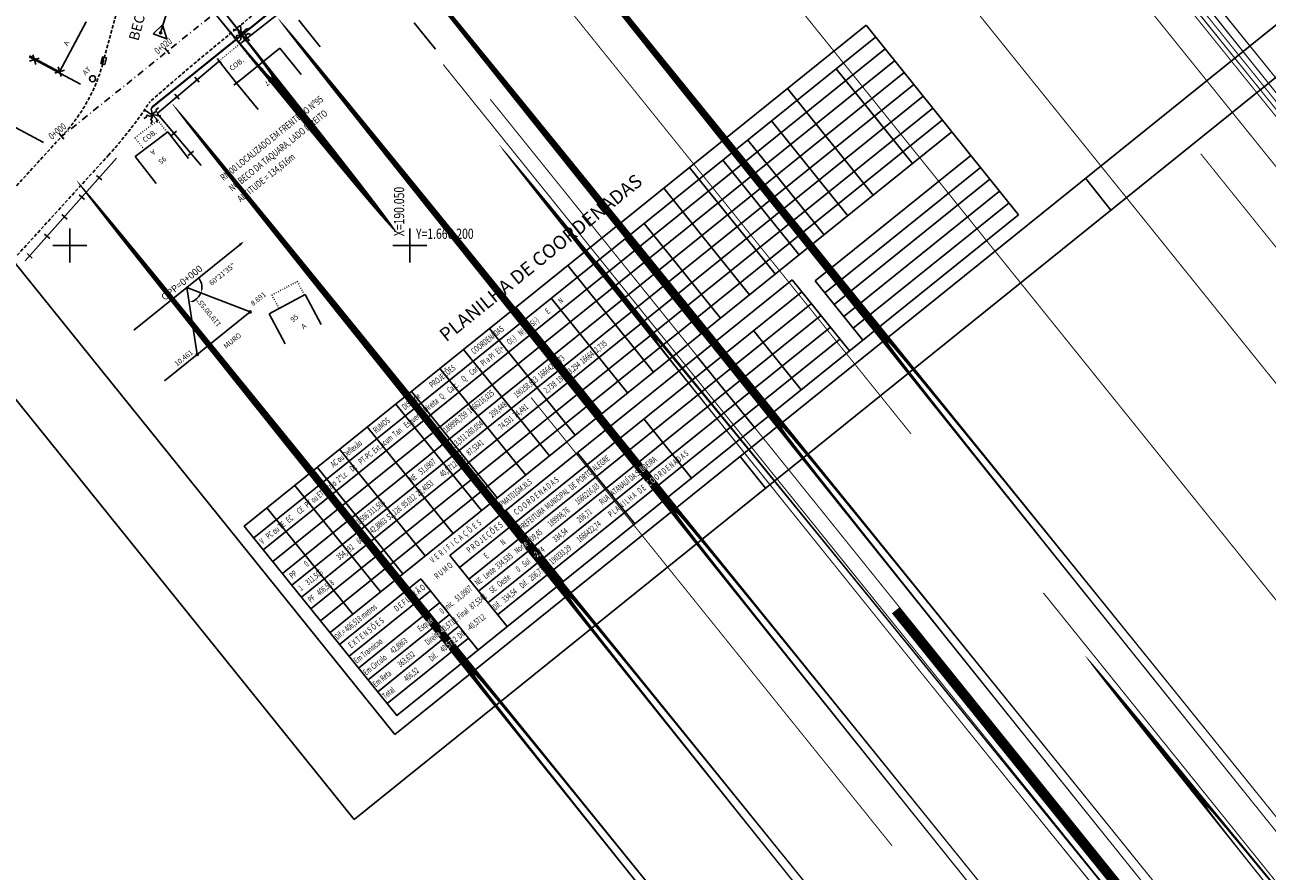
# Model space of a CAD drawing. Extents: x 189051 to 198766, y 1655991 to 1667435.
# Drawn here: x 189993 to 190176, y 1666108 to 1666232 of the extents above; entities that cross this region are included whole.
import ezdxf
from ezdxf.enums import TextEntityAlignment as Align

# ---------------------------------------------------------------- set-up
doc = ezdxf.new("R2010")
doc.units = 0
doc.header["$LTSCALE"] = 2
doc.header["$MEASUREMENT"] = 0
for name, pattern in [('DASHDOT', [1, 0.5, -0.25, 0, -0.25]), ('DIVIDE', [1.25, 0.5, -0.25, 0, -0.25, 0, -0.25]), ('DOT2', [0.125, 0, -0.125]), ('HIDDEN', [0.375, 0.25, -0.125]), ('LIN0', [0])]:
    doc.linetypes.add(name, pattern=pattern)
doc.layers.get('0').update_dxf_attribs({"linetype": 'CONTINUOUS'})
for name, color, linetype in [('ALIN-PRED', 4, 'DIVIDE'), ('AMARR', 7, 'CONTINUOUS'), ('ARV', 3, 'CONTINUOUS'), ('BL', 7, 'CONTINUOUS'), ('CEA', 64, 'CONTINUOUS'), ('COB', 6, 'DOT2'), ('COORD', 11, 'CONTINUOUS'), ('CROQUI', 5, 'CONTINUOUS'), ('EA', 6, 'CONTINUOUS'), ('EIXO', 6, 'DASHDOT'), ('FORMATO', 1, 'CONTINUOUS'), ('MF', 1, 'HIDDEN'), ('MU', 5, 'CONTINUOUS'), ('PERFIL', 7, 'LIN0'), ('PM', 7, 'CONTINUOUS'), ('QUAD', 1, 'LIN0'), ('RN', 7, 'CONTINUOUS'), ('STALBL', 7, 'CONTINUOUS'), ('TEXTO', 1, 'CONTINUOUS'), ('TXT', 5, 'CONTINUOUS')]:
    doc.layers.add(name, color=color, linetype=linetype)
doc.styles.add('2MM', font='simplex.shx', dxfattribs={"height": 0.2})
doc.styles.add('MONOTXT', font='monotxt', dxfattribs={"width": 0.75, "height": 3})
doc.styles.add('R', font='ROMANS.SHX', dxfattribs={"height": 0.75})
doc.styles.add('R6', font='romans.shx', dxfattribs={"height": 0.75})
doc.styles.add('ROMANS', font='simplex.shx', dxfattribs={"height": 1.5})
doc.styles.add('ROMANSD', font='romand.shx', dxfattribs={"height": 1.5})

# ---------------------------------------------------------------- blocks, each defined once
blk = doc.blocks.new('PM')
at = {"layer": 'PM'}
blk.add_circle((0, 0), 0.0009000000000000001, dxfattribs=at)
blk = doc.blocks.new('CEA')
at = {"layer": 'CEA'}
for p, q in [((-0.001060660171780192, 0.001060660171779748), (0.001060660171780192, -0.001060660171779748)), ((0.001060660171780192, 0.001060660171779748), (-0.001060660171780192, -0.001060660171779748))]:
    blk.add_line(p, q, dxfattribs=at)
blk = doc.blocks.new('BL')
at = {"layer": 'BL'}
for p, q in [((-0.000500000000000167, 0.000300000000000189), (-0.000500000000000167, -0.000300000000000189)), ((-0.000500000000000167, 0.000300000000000189), (0.000500000000000167, 0.000300000000000189)), ((0.000500000000000167, 0.000300000000000189), (0.000500000000000167, -0.000300000000000189)), ((-0.000500000000000167, -0.000300000000000189), (0.000500000000000167, -0.000300000000000189))]:
    blk.add_line(p, q, dxfattribs=at)
blk.add_solid([(-0.000500000000000167, -0.000300000000000189), (0.000500000000000167, -0.000300000000000189), (-0.000500000000000167, 0), (0.000500000000000167, 0)], dxfattribs=at)
blk = doc.blocks.new('MU')
at = {"layer": 'MU', "color": 7}
blk.add_line((0, 0.0009999999999998899), (0, -0.0009999999999998899), dxfattribs=at)
blk = doc.blocks.new('ARV')
at = {"layer": 'ARV'}
for points in [[(-5.820766091346741e-11, 0), (-0.0009479718282818794, -0.0004276754334568977), (-0.001666866359300911, -0.0006249593570828438), (-0.002316011639777571, -0.001034306362271309)], [(-5.820766091346741e-11, 0), (-0.0007735511753708124, 0.000373616348952055), (-0.001518095377832651, 0.0007456829771399498), (-0.00203927478287369, 0.001675860956311226)], [(0, 0), (8.825579425320029e-05, -0.0007569305598735809), (-0.0008407737477682531, -0.001264909282326698), (-0.0004979438963346183, -0.00205252505838871), (-0.0006733274203725159, -0.002700065262615681)], [(-5.820766091346741e-11, 0), (-0.0002085545565932989, 0.0007518362253904343), (-4.607671871781349e-05, 0.001517012249678373), (-0.0005612839595414698, 0.001827200874686241), (-0.0004663061699829996, 0.002641079016029835)], [(0, 0), (0.0007355326670221984, 0.0007352200336754322), (0.001338241738267243, 0.001173936296254396), (0.001800729136448354, 0.001786357257515192)], [(0, 0), (0.0008521644049324095, 0.0001085656695067883), (0.001679167442489415, 0.0002026157453656197), (0.002623226144351065, -0.0002929768525063992)], [(0, 0), (0.0005845716223120689, -0.0005167480558156967), (0.0008653109543956816, -0.001246870961040258), (0.001466333284042776, -0.001226200722157955), (0.001830209395848215, -0.001960376277565956)]]:
    blk.add_lwpolyline(points, dxfattribs=at)
blk = doc.blocks.new('LBL_TIC')
blk.add_line((0, -0.04164999999999996), (0, 0.04164999999999996))
blk = doc.blocks.new('STA')
for p, q in [((-0.004050853980857028, 0.0996852396893928), (-0.0790508539809025, -0.05031476031058446)), ((0.07094914601907476, -0.05031476031058446), (-0.004050853980857028, 0.0996852396893928)), ((-0.0790508539809025, -0.05031476031058446), (0.07094914601907476, -0.05031476031058446))]:
    blk.add_line(p, q)
blk.add_circle((0, 0), 0.01254212416538736)

msp = doc.modelspace()

# ---------------------------------------------------------------- linework, layer by layer
at = {"layer": 'ALIN-PRED', "ltscale": 2, "const_width": 0.3}
msp.add_lwpolyline([(190012.0799387086, 1666220.333793183), (190244.4997569613, 1666407.525164085, -0.1806180198947884), (190281.0191646208, 1666419.653259263), (190333.1094867968, 1666417.73845035)], format="xyb", dxfattribs=at)
at = {"layer": 'AMARR'}
for p, q in [((190009.4103889581, 1666187.535725736), (190024.9866360696, 1666200.08086527)), ((190017.1985125139, 1666193.808295503), (190026.5247790568, 1666190.199867539)), ((190017.1985125139, 1666193.808295503), (190018.7366555011, 1666183.927297772)), ((190026.5247790568, 1666190.199867539), (190013.9203547784, 1666180.04823986))]:
    msp.add_line(p, q, dxfattribs=at)
msp.add_lwpolyline([(190024.9866360696, 1666200.08086527, 0.4, 0, 0), (190025.5707453363, 1666200.551308002, 0, 0, 0)], format="xyseb", dxfattribs=at)
for centre in [(190026.5247790572, 1666190.199867539), (190018.7366555013, 1666183.927297772)]:
    msp.add_circle(centre, 0.15, dxfattribs=at)
for radius, start, end in [(2.214511556430289, 351.8457055474764, 38.8480359482442), (2.205747732754335, 291.8638408912865, 338.8480359482581)]:
    msp.add_arc((190017.1985125142, 1666193.808295502), radius, start, end, dxfattribs=at)
for points in [[(190019.4712637735, 1666193.473133752), (190019.3100055839, 1666193.515247575), (190019.2642932105, 1666193.010416094)], [(190018.0420056096, 1666191.680845705), (190017.9978698376, 1666191.841562261), (190017.5377880551, 1666191.628796668)]]:
    msp.add_solid(points, dxfattribs=at)
at = {"layer": 'CEA'}
msp.add_line((190001.5338355276, 1666223.710495424), (189993.9714397366, 1666227.722145349), dxfattribs=at)
at = {"layer": 'COB'}
for p, q in [((190021.9051249814, 1666227.120711783), (190024.9612640169, 1666229.595125779)), ((190024.9612640169, 1666229.595125779), (190027.5788342158, 1666226.362175076)), ((190009.5670343043, 1666215.827695899), (190013.0186669332, 1666218.490849186)), ((190012.9248811861, 1666218.41848754), (190014.2841705934, 1666216.656753548)), ((190009.5670343043, 1666215.827695899), (190010.9263237115, 1666214.065961908)), ((190029.7070045015, 1666192.687332184), (190033.5542271482, 1666194.737949443)), ((190033.4496926601, 1666194.682231268), (190034.4963400054, 1666192.718585759)), ((190029.7070045015, 1666192.687332184), (190030.7536518468, 1666190.723686676))]:
    msp.add_line(p, q, dxfattribs=at)
at = {"layer": 'COORD', "linetype": 'CONTINUOUS'}
for p, q in [((190000, 1666202.5), (190000, 1666197.5)), ((190050, 1666202.5), (190050, 1666197.5)), ((190002.5, 1666200), (189997.5, 1666200)), ((190052.5, 1666200), (190047.5, 1666200))]:
    msp.add_line(p, q, dxfattribs=at)
at = {"layer": 'EA'}
for p, q in [((190033.6918870611, 1666233.138495919), (190036.7954682318, 1666229.218319403)), ((190002.3771637827, 1666232.898224779), (189998.4758362495, 1666225.543798679)), ((190050.6593577983, 1666232.762093169), (190053.7698761207, 1666228.847418755)), ((189998.4758362495, 1666225.543798679), (189994.0588372793, 1666227.88689921)), ((190024.5226951798, 1666223.887761081), (190030.8861815971, 1666229.039980815)), ((190030.8861815971, 1666229.039980815), (190034.0324774387, 1666225.154003141)), ((190024.5226951798, 1666223.887761081), (190027.6689910211, 1666220.001783408)), ((190009.6123619734, 1666213.052157167), (190014.3779563404, 1666216.729115194)), ((190014.3779563404, 1666216.729115194), (190017.4323081262, 1666212.770461993)), ((190009.6123619734, 1666213.052157167), (190012.666713759, 1666209.093503966)), ((190029.2890975623, 1666189.943061126), (190034.6008744935, 1666192.774303934)), ((190034.6008744935, 1666192.774303934), (190036.9527130139, 1666188.361951322)), ((190029.2890975623, 1666189.943061126), (190031.6409360823, 1666185.530708514))]:
    msp.add_line(p, q, dxfattribs=at)
at = {"layer": 'EIXO'}
msp.add_line((190241.3633436745, 1666411.419122454), (189998.7588204399, 1666216.024970465), dxfattribs=at)
at = {"layer": 'FORMATO', "linetype": 'CONTINUOUS'}
for p, q in [((190149.4155260429, 1666209.86638475, -2355.977509587618), (190153.1790679029, 1666205.193510616, -2355.977509587618)), ((190102.3615617017, 1666164.264992887, -2355.977509587618), (190098.5980198416, 1666168.937867021, -2355.977509587618))]:
    msp.add_line(p, q, dxfattribs=at)
at = {"layer": 'FORMATO', "elevation": -2355.977509587618}
msp.add_lwpolyline([(190041.8089010557, 1666115.49576295), (189855.5135789797, 1666346.803032556), (190255.0443173902, 1666668.585861596), (190441.3396394661, 1666437.27859199)], close=True, dxfattribs=at)
at = {"layer": 'FORMATO', "color": 8, "elevation": -2355.977509587618}
msp.add_lwpolyline([(190047.7805136402, 1666128.009349292), (189869.0122752845, 1666349.970870631), (190254.1349851169, 1666660.149445603), (190432.9032234726, 1666438.187924264)], close=True, dxfattribs=at)
at = {"layer": 'MF'}
for p, q in [((190011.6178943879, 1666251.94423543), (190004.8581686689, 1666226.8429966)), ((190030.1932541579, 1666236.604913873), (190020.9017110904, 1666228.930564384)), ((189987.0907994734, 1666203.231796261), (189999.1894527184, 1666216.497128834)), ((189992.23269254, 1666198.542130104), (190005.6515289935, 1666213.254951831))]:
    msp.add_line(p, q, dxfattribs=at)
for centre, radius, start, end in [((190248.1940229391, 1665953.741597897), 356.918425276067, 129.5550016621718, 131.4830276869186), ((189980.7181851414, 1666233.343857718), 25, 317.6336049229564, 344.9278940185268), ((189958.7456866087, 1666256.035448963), 63.48487209365514, 317.6336049262922, 326.6426802319689)]:
    msp.add_arc(centre, radius, start, end, dxfattribs=at)
at = {"layer": 'MU'}
for p, q in [((190032.1458845942, 1666235.229928916), (190024.9612640171, 1666229.595125778)), ((190012.8284470432, 1666219.40443319), (190021.9585703503, 1666227.128809782)), ((190021.9585703503, 1666227.128809782), (190024.5226951798, 1666223.887761081)), ((189996.0981238278, 1666215.141981123), (189988.5357280367, 1666219.153631049)), ((190012.8284470432, 1666219.40443319), (190019.2873274062, 1666211.77011171)), ((190006.8439069205, 1666212.844641023), (189993.4253250127, 1666197.708419373))]:
    msp.add_line(p, q, dxfattribs=at)
at = {"layer": 'QUAD', "color": 3}
for p, q in [((190117.130598325, 1666232.381874819, -2355.977509587618), (190139.5777970233, 1666204.511071869, -2355.977509587618)), ((190028.4423255369, 1666155.208440538, -2355.977509587618), (190119.9364981621, 1666228.898024451, -2355.977509587618)), ((190038.2629749674, 1666143.014964248, -2355.977509587618), (190129.7571475928, 1666216.70454816, -2355.977509587618)), ((190109.6527345965, 1666194.768687443, -2355.977509587618), (190132.5630474302, 1666213.220697791, -2355.977509587618)), ((190055.8973984521, 1666154.345899324, -2355.977509587618), (190106.2814683714, 1666194.925326861, -2355.977509587618)), ((190114.6991678833, 1666184.473775754, -2355.977509587618), (190106.281468371, 1666194.925326861, -2355.977509587618)), ((190116.6674841897, 1666186.059061521, -2355.977509587618), (190109.6527345965, 1666194.768687443, -2355.977509587618)), ((190064.3150979643, 1666143.894348217, -2355.977509587618), (190055.897398452, 1666154.345899324, -2355.977509587618)), ((190039.665924886, 1666141.273039063, -2355.977509587618), (190051.6260830136, 1666150.905773594, -2355.977509587618)), ((190060.0437825258, 1666140.454222487, -2355.977509587618), (190051.6260830137, 1666150.905773593, -2355.977509587618))]:
    msp.add_line(p, q, dxfattribs=at)
at = {"layer": 'QUAD'}
for p, q in [((190027.0393756182, 1666156.950365722, -2355.977509587618), (190118.5335482436, 1666230.639949635, -2355.977509587618)), ((190029.8452754555, 1666153.466515354, -2355.977509587618), (190121.3394480809, 1666227.156099266, -2355.977509587618)), ((190112.748097076, 1666225.980336054, -2355.977509587618), (190123.9716964253, 1666212.044934579, -2355.977509587618)), ((190031.2482253741, 1666151.724590169, -2355.977509587618), (190122.7423979995, 1666225.414174082, -2355.977509587618)), ((190032.6511752928, 1666149.982664985, -2355.977509587618), (190124.1453479183, 1666223.672248897, -2355.977509587618)), ((190105.5596959912, 1666223.062647656, -2355.977509587618), (190118.1862452574, 1666207.385320999, -2355.977509587618)), ((190034.0541252114, 1666148.240739801, -2355.977509587618), (190125.5482978368, 1666221.930323713, -2355.977509587618)), ((190035.4570751301, 1666146.498814616, -2355.977509587618), (190126.9512477555, 1666220.188398529, -2355.977509587618)), ((190036.8600250487, 1666144.756889432, -2355.977509587618), (190128.354197674, 1666218.446473344, -2355.977509587618)), ((190038.2629749674, 1666143.014964248, -2355.977509587618), (190129.7571475929, 1666216.70454816, -2355.977509587618)), ((190103.2152533852, 1666218.302565274, -2355.977509587618), (190114.4388527342, 1666204.3671638, -2355.977509587618)), ((190099.730835065, 1666215.496208008, -2355.977509587618), (190110.954434414, 1666201.560806533, -2355.977509587618)), ((190091.1618186327, 1666211.466569337, -2355.977509587618), (190103.7883679002, 1666195.789242678, -2355.977509587618)), ((190096.0491868715, 1666212.531001419, -2355.977509587618), (190107.2727862205, 1666198.595599944, -2355.977509587618)), ((190111.0556845151, 1666193.026762259, -2355.977509587618), (190133.965997349, 1666211.478772606, -2355.977509587618)), ((190112.4586344335, 1666191.284837075, -2355.977509587618), (190135.3689472674, 1666209.736847422, -2355.977509587618)), ((190087.3697643578, 1666208.412441477, -2355.977509587618), (190099.9963136253, 1666192.735114818, -2355.977509587618)), ((190113.8615843521, 1666189.54291189, -2355.977509587618), (190136.7718971858, 1666207.994922238, -2355.977509587618)), ((190115.2645342708, 1666187.800986706, -2355.977509587618), (190138.1748471046, 1666206.252997054, -2355.977509587618)), ((190084.4993639983, 1666203.228751698, -2355.977509587618), (190095.7229633474, 1666189.293350223, -2355.977509587618)), ((190081.6723827443, 1666200.951895519, -2355.977509587618), (190092.8959820934, 1666187.016494044, -2355.977509587618)), ((190073.2348487392, 1666197.02815305, -2355.977509587618), (190085.861398007, 1666181.350826391, -2355.977509587618)), ((190077.464779912, 1666197.563084045, -2355.977509587618), (190088.6883792612, 1666183.62768257, -2355.977509587618)), ((190057.3003483708, 1666152.60397414, -2355.977509587618), (190107.6844182901, 1666193.183401676, -2355.977509587618)), ((190058.7032982894, 1666150.862048955, -2355.977509587618), (190109.0873682087, 1666191.441476492, -2355.977509587618)), ((190070.8246618048, 1666192.215120055, -2355.977509587618), (190082.048261154, 1666178.27971858, -2355.977509587618)), ((190060.1062482084, 1666149.12012377, -2355.977509587618), (190110.4903181271, 1666189.699551308, -2355.977509587618)), ((190065.6085750328, 1666190.88593743, -2355.977509587618), (190078.2351243008, 1666175.208610771, -2355.977509587618)), ((190061.5091981267, 1666147.378198586, -2355.977509587618), (190111.8932680457, 1666187.957626123, -2355.977509587618)), ((190061.7296907337, 1666187.7618765, -2355.977509587618), (190074.3562400016, 1666172.08454984, -2355.977509587618)), ((190107.5786468775, 1666178.73889434, -2355.977509587618), (190100.5638972841, 1666187.448520262, -2355.977509587618)), ((190062.9121480455, 1666145.636273402, -2355.977509587618), (190113.2962179644, 1666186.215700939, -2355.977509587618)), ((190057.9165538805, 1666184.69076869, -2355.977509587618), (190070.5431031484, 1666169.01344203, -2355.977509587618)), ((190100.7205703311, 1666173.215386201, -2355.977509587618), (190092.3028708187, 1666183.666937308, -2355.977509587618)), ((190054.4321355603, 1666181.884411423, -2355.977509587618), (190067.0586848283, 1666166.207084764, -2355.977509587618)), ((190050.2515151179, 1666178.517331619, -2355.977509587618), (190062.8780643858, 1666162.840004959, -2355.977509587618)), ((190047.9330680593, 1666176.650049865, -2355.977509587618), (190060.5596173272, 1666160.972723206, -2355.977509587618)), ((190043.7524476168, 1666173.282970061, -2355.977509587618), (190056.3789968848, 1666157.605643401, -2355.977509587618)), ((190091.4506572173, 1666165.749380218, -2355.977509587618), (190084.4359076239, 1666174.45900614, -2355.977509587618)), ((190039.6617360892, 1666169.98830307, -2355.977509587618), (190052.2882853572, 1666154.310976411, -2355.977509587618)), ((190083.1077366613, 1666159.029975837, -2355.977509587618), (190074.690037149, 1666169.481526943, -2355.977509587618)), ((190036.3689342551, 1666167.336274093, -2355.977509587618), (190048.995483523, 1666151.658947433, -2355.977509587618)), ((190033.0761324209, 1666164.684245115, -2355.977509587618), (190045.7026816888, 1666149.006918456, -2355.977509587618)), ((190028.9854208933, 1666161.389578125, -2355.977509587618), (190041.6119701612, 1666145.712251466, -2355.977509587618)), ((190072.5737456197, 1666150.545879041, -2355.977509587618), (190064.1560461074, 1666160.997430148, -2355.977509587618)), ((190041.0688748047, 1666139.531113879, -2355.977509587618), (190053.0290329322, 1666149.163848409, -2355.977509587618)), ((190042.4718247233, 1666137.789188694, -2355.977509587618), (190054.4319828509, 1666147.421923225, -2355.977509587618)), ((190043.874774642, 1666136.04726351, -2355.977509587618), (190055.8349327698, 1666145.67999804, -2355.977509587618)), ((190045.2777245606, 1666134.305338326, -2355.977509587618), (190057.2378826882, 1666143.938072856, -2355.977509587618)), ((190046.6806744793, 1666132.563413142, -2355.977509587618), (190058.640832607, 1666142.196147671, -2355.977509587618))]:
    msp.add_line(p, q, dxfattribs=at)
at = {"layer": 'QUAD', "color": 3, "elevation": -2355.977509587618}
msp.add_lwpolyline([(190139.5777970231, 1666204.511071869), (190048.0836243979, 1666130.821487957), (190025.6364256995, 1666158.692290907), (190117.1305983248, 1666232.381874819)], dxfattribs=at)
at = {"layer": 'TXT'}
msp.add_line((190013.3447582619, 1666231.28176643), (190014.6575464355, 1666235.532615192), dxfattribs=at)

# ---------------------------------------------------------------- block references
at = {"layer": 'ARV', "xscale": 500, "yscale": 500, "zscale": 500}
for p, rotation in [((190025.2466469486, 1666231.143563146), 254.9278940175964), ((190012.1334288389, 1666219.222284281), 307.6524620914797)]:
    msp.add_blockref('ARV', p, dxfattribs=dict(at, rotation=rotation))
at = {"layer": 'BL', "xscale": 1000, "yscale": 1000, "zscale": 1000, "rotation": 254.9278940175069}
msp.add_blockref('BL', (190004.9468996391, 1666227.172485899), dxfattribs=at)
at = {"layer": 'CEA', "xscale": 500, "yscale": 500, "zscale": 500, "rotation": 152.0552381350648}
for p in [(189994.7384524968, 1666227.315265471), (189998.4758362497, 1666225.543798679)]:
    msp.add_blockref('CEA', p, dxfattribs=at)
at = {"layer": 'MU', "xscale": 500, "yscale": 500, "zscale": 500}
for p, rotation in [((190026.0930868837, 1666230.48279952), 218.1066219899172), ((190021.9585703503, 1666227.128809782), 40.23229007188957), ((190018.7010020283, 1666224.372802699), 40.23229007188957), ((190024.5226951799, 1666223.887761081), 308.3489477029302), ((190015.7647245358, 1666221.888617945), 40.23229007188957), ((190015.3126317983, 1666216.468155698), 310.2322900709258), ((190017.796816553, 1666213.531878205), 310.2322900709258), ((190004.2924701719, 1666209.966608722), 228.4423303915987), ((190001.7410334225, 1666207.088576421), 228.4423303915987), ((189999.1895966736, 1666204.210544121), 228.4423303915987), ((189996.6381599244, 1666201.33251182), 228.4423303915987), ((189994.0867231752, 1666198.454479519), 228.4423303915987)]:
    msp.add_blockref('MU', p, dxfattribs=dict(at, rotation=rotation))
at = {"layer": 'PM', "xscale": 500, "yscale": 500, "zscale": 500, "rotation": 252.9708340725176}
msp.add_blockref('PM', (190003.3169651206, 1666224.510691715), dxfattribs=at)
at = {"layer": 'STALBL', "xscale": 12.00480192076831, "yscale": 12.00480192076831, "zscale": 12.00480192076831, "rotation": 218.8480359476403}
for p in [(190014.3350675516, 1666228.570109997), (189998.7588204399, 1666216.024970464)]:
    msp.add_blockref('LBL_TIC', p, dxfattribs=at)
at = {"layer": 'TXT', "xscale": 12.7, "yscale": 12.7, "zscale": 12.7, "rotation": 223.6372649371667}
msp.add_blockref('STA', (190013.344758262, 1666231.28176643), dxfattribs=at)

# ---------------------------------------------------------------- texts
at = {"layer": 'AMARR'}
msp.add_text('MURO', height=0.75, rotation=38.8480359482442, dxfattribs=at).set_placement((190022.9723676699, 1666184.743628272))
msp.add_attdef('OPP=0+000', text='ESTACA', height=1, rotation=38.8480359482442, dxfattribs=at).set_placement((190016.7680621726, 1666194.103613134), align=Align.CENTER)
for tag, text, p in [('60%%D21\'35"', 'ANG1', (190020.621795597, 1666194.341186918)), ('8.691', 'DT-2B', (190026.7034408284, 1666191.327281906))]:
    msp.add_attdef(tag, text=text, height=0.75, rotation=38.8480359482442, dxfattribs=at).set_placement(p, align=Align.MIDDLE_LEFT)
for tag, text, rotation, p in [('119%%D00\'55"', 'ANG2', 128.8480359482442, (190018.7918723687, 1666192.137078343)), ('10.461', 'DT-1B', 38.8480359482442, (190017.9478689813, 1666184.39908419))]:
    msp.add_attdef(tag, text=text, height=0.75, rotation=rotation, dxfattribs=at).set_placement(p, align=Align.MIDDLE_RIGHT)
at = {"layer": 'COORD', "linetype": 'CONTINUOUS', "style": 'ROMANS', "width": 0.75}
for s, rotation, p in [('X=190.050', 89.9999999994486, (190049.1769749947, 1666201.347447425)), ('Y=1.666.200', 359.9999999994487, (190050.9143900907, 1666200.959534354))]:
    msp.add_text(s, height=1.5, rotation=rotation, dxfattribs=at).set_placement(p)
at = {"layer": 'CROQUI', "style": 'ROMANSD'}
msp.add_text('PLANILHA DE COORDENADAS', height=2, rotation=38.84803610553539, dxfattribs=at).set_placement((190069.8891627472, 1666197.392490946), align=Align.CENTER)
at = {"layer": 'PERFIL', "color": 15, "style": 'ROMANS'}
for s, height, rotation, width, p, p2 in [('PTV06-0+370.000', 1.5, 128.8480359488163, 0.6264406779660849, (190221.2284273047, 1666523.528581179, -2355.977509587618), (190212.9486352124, 1666533.808904273)), ('PIV06-0+345', 1.5, 128.848035949145, 0.8016537395301851, (190207.1979173128, 1666501.600130308, -2355.977509587618), (190199.4756870472, 1666511.188175665)), ('105.700', 1.5, 128.8480359471592, 0.6740740999942324, (190208.590719558, 1666503.341230169, -2355.977509587618), (190204.9665679979, 1666507.841035063)), ('PTV05-0+287.500', 1.5, 128.8480359479856, 0.6264406779729569, (190145.7747480196, 1666486.195157234, -2355.977509587618), (190137.4949559273, 1666496.475480328)), ('PCV06-0+320', 1.5, 128.848035948119, 0.6331383947371793, (190184.0934031842, 1666490.430993594, -2355.977509587618), (190177.6256868721, 1666498.461414241)), ('+400', 1.5, 128.8480359486341, 0.6688888500261463, (190280.1794688668, 1666498.668422654, -2355.977509587618), (190277.7819534508, 1666501.645216373)), ('PIV05-0+262.500', 1.5, 128.848035949145, 0.6047563298210169, (190135.7878851616, 1666458.738933625, -2355.977509587618), (190128.065654896, 1666468.326978982)), ('110.614', 1.5, 128.848035947384, 0.7158309026510044, (190135.5179702836, 1666462.544489821, -2355.977509587618), (190131.8938187234, 1666467.044294716)), ('PTV04-0+209.500', 1.5, 128.8480359483243, 0.6264406779617526, (190072.21535105, 1666453.176739678, -2355.977509587618), (190063.9355589577, 1666463.457062772)), ('+380', 1.5, 128.8480359464448, 0.6688888500578792, (190264.6032217553, 1666486.12328312, -2355.977509587618), (190262.2057063393, 1666489.10007684)), ('+360', 1.5, 128.8480359442556, 0.6688888500896122, (190249.0269746438, 1666473.578143586, -2355.977509587618), (190246.6294592277, 1666476.554937306)), ('+340', 1.5, 128.8480359471244, 0.6688888500642686, (190233.4507275322, 1666461.033004053, -2355.977509587618), (190231.0532121161, 1666464.009797772)), ('PTV03-0+161.000', 1.5, 128.8480359476904, 0.6439024390287655, (190033.7442139575, 1666427.174059085, -2355.977509587618), (190025.4644218653, 1666437.454382179)), ('PCV05-0+237.500', 1.5, 128.8480359480421, 0.630574187917514, (190128.6908672859, 1666427.117011115, -2355.977509587618), (190120.2716848939, 1666437.570403448)), ('PIV04-0+189.500', 1.5, 128.8480359477856, 0.6133649608685667, (190068.6841245904, 1666425.676308684, -2355.977509587618), (190060.9618943247, 1666435.264354042)), ('PCV04-0+169.500', 1.5, 128.848035947279, 0.639153428591069, (190046.2245142719, 1666421.677663669, -2355.977509587618), (190037.8053318797, 1666432.131056003)), ('124.054', 1.5, 128.8480359486075, 0.668503239642721, (190071.3185346799, 1666426.615333352, -2355.977509587618), (190067.6943831197, 1666431.115138246)), ('+320', 1.5, 128.8480359464448, 0.6688888500578795, (190217.8744804208, 1666448.487864519, -2355.977509587618), (190215.4769650047, 1666451.464658239)), ('+300', 1.5, 128.8480359489739, 0.668888850029341, (190202.2982333092, 1666435.942724985, -2355.977509587618), (190199.9007178931, 1666438.919518705)), ('PIV03-0+146', 1.5, 128.8480359476802, 0.8207407333514836, (190035.6835860225, 1666397.30074096, -2355.977509587618), (190027.9613557569, 1666406.888786318)), ('+280', 1.5, 128.8480359471244, 0.6688888500642687, (190186.7219861977, 1666423.397585452, -2355.977509587618), (190184.3244707816, 1666426.374379171)), ('130.722', 1.5, 128.8480359488323, 0.6740740999752066, (190036.6585772888, 1666399.560601656, -2355.977509587618), (190033.0344257286, 1666404.06040655)), ('PCV03-0+131.000', 1.5, 128.848035948472, 0.6479693379185153, (190032.4027886324, 1666380.745096237, -2355.977509587618), (190023.9836062404, 1666391.19848857)), ('+260', 1.5, 128.8480359467846, 0.668888850061074, (190171.1457390861, 1666410.852445918, -2355.977509587618), (190168.7482236701, 1666413.829239637)), ('+240', 1.5, 128.8480359486341, 0.6688888500261463, (190155.5694919747, 1666398.307306384, -2355.977509587618), (190153.1719765586, 1666401.284100103)), ('+220', 1.5, 128.8480359489739, 0.668888850029341, (190139.9932448632, 1666385.762166851, -2355.977509587618), (190137.5957294471, 1666388.73896057)), ('PTV02-0+74.000', 1.5, 128.8480359476802, 0.6267474691047691, (189978.7216681842, 1666353.240083817, -2355.977509587618), (189970.9994379186, 1666362.828129175)), ('PIV01-0+33.814', 1.5, 128.8480359489261, 0.6801033682088984, (189937.84547662, 1666339.926374649, -2355.977509587618), (189929.9838557409, 1666349.687489636)), ('+200', 1.5, 128.8480359493137, 0.6688888500325355, (190124.4169977516, 1666373.217027317, -2355.977509587618), (190122.0194823355, 1666376.193821036)), ('+180', 1.5, 128.8480359464448, 0.704093526376715, (190108.8407506401, 1666360.671887783, -2355.977509587618), (190106.443235224, 1666363.648681503)), ('6.780 % em 30.000', 1.5, 38.8480359482622, 0.6202838255430728, (190250.8189594262, 1666500.315901404, -2355.977509587618), (190261.8954016435, 1666509.236889377)), ('PIV02-0+054', 1.5, 128.8480359476802, 0.7979423796472753, (189980.1061770411, 1666319.636196754, -2355.977509587618), (189972.3839467755, 1666329.224242112)), ('131.844', 1.5, 128.8480359486075, 0.6913580512544379, (189980.1580102142, 1666323.042265393, -2355.977509587618), (189976.533858654, 1666327.542070287)), ('+160', 1.5, 128.8480359467846, 0.7040935263800779, (190093.2645035287, 1666348.126748249, -2355.977509587618), (190090.8669881126, 1666351.103541969)), ('+140', 1.5, 128.8480359486341, 0.7040935263433118, (190077.6882564171, 1666335.581608715, -2355.977509587618), (190075.290741001, 1666338.558402435)), ('Rv: 392.577', 1, 38.84803594766017, 0.8660256769005024, (190217.2564333384, 1666483.107661526, -2355.977509587618), (190223.5193829573, 1666488.151853255)), ('KM: 0+345', 1, 38.84803594732664, 0.8652234636701391, (190215.4460895637, 1666485.886828063, -2355.977509587618), (190221.1898306861, 1666490.512848265)), ('Y: 50.000', 1, 38.84803594818661, 0.8473101265966549, (190216.870469753, 1666484.915416164, -2355.977509587618), (190221.8353985199, 1666488.91417939)), ('K: 3.926', 1, 38.84803594836688, 0.8686593695811621, (190219.2000220243, 1666482.554421154, -2355.977509587618), (190223.6457422946, 1666486.135012854)), ('PIV06', 1, 38.84803594952145, 0.9283536585273471, (190215.871388719, 1666488.34797528, -2355.977509587618), (190218.6945835078, 1666490.621781821)), ('KM: 0+262.500', 1, 38.84803594807057, 0.8679719156592102, (190120.4126405149, 1666470.031908058, -2355.977509587618), (190128.4279179339, 1666476.487427985)), ('+120', 1.5, 128.8480359467846, 0.7040935263800778, (190062.1120093055, 1666323.036469182, -2355.977509587618), (190059.7144938894, 1666326.013262901)), ('Rv: 401.458', 1, 38.84803594779024, 0.8841623402885966, (190123.3587524379, 1666468.167491383, -2355.977509587618), (190129.6217020568, 1666473.211683113)), ('Y: 50.000', 1, 38.84803594737725, 0.8473101265621807, (190122.9727888526, 1666469.975246022, -2355.977509587618), (190127.9377176193, 1666473.974009248)), ('K: 4.015', 1, 38.84803594982046, 0.88796291115718, (190125.3023411239, 1666467.614251012, -2355.977509587618), (190129.7480613941, 1666471.194842711)), ('+100', 1.5, 128.8480359467846, 0.7040935263800778, (190046.5357621941, 1666310.491329648, -2355.977509587618), (190044.138246778, 1666313.468123368)), ('-5.956 % em 32.500', 1.5, 38.84803594791523, 0.6204290835759063, (190187.247464387, 1666448.893741047, -2355.977509587618), (190199.2238678948, 1666458.539559583)), ('PIV05', 1, 38.84803594665537, 0.9171686746527171, (190121.9737078185, 1666473.407805138, -2355.977509587618), (190124.7969026074, 1666475.681611678)), ('+080', 1.5, 128.8480359442556, 0.6688888500896124, (190030.9595150825, 1666297.946190114, -2355.977509587618), (190028.5619996665, 1666300.922983834)), ('+060', 1.5, 128.8480359471244, 0.6688888500642688, (190015.383267971, 1666285.40105058, -2355.977509587618), (190012.9857525549, 1666288.3778443)), ('+040', 1.5, 128.8480359489739, 0.668888850029341, (189999.8070208594, 1666272.855911047, -2355.977509587618), (189997.4095054434, 1666275.832704766)), ('KM: 0+189.500', 1, 38.84803594857192, 0.8821428857330212, (190069.5261375488, 1666416.83367512, -2355.977509587618), (190077.541414968, 1666423.289195047)), ('Rv: -1297.765', 1, 38.8480359487848, 0.8823839366931454, (190071.7258878909, 1666414.368137385, -2355.977509587618), (190079.481560672, 1666420.614571235)), ('PIV04', 1, 38.8480359509448, 0.9062500000558258, (190071.0872048523, 1666420.2095722, -2355.977509587618), (190073.9103996413, 1666422.48337874)), ('Y: 40.000', 1, 38.84803594884291, 0.8473101265846043, (190072.0862858863, 1666416.777013083, -2355.977509587618), (190077.0512146531, 1666420.77577631)), ('K: 12.978', 1, 38.84803594764539, 0.8862903677405932, (190074.0913327502, 1666414.154660791, -2355.977509587618), (190079.1860638359, 1666418.257967056)), ('+020', 1.5, 128.8480359486341, 0.6688888500261463, (189984.230773748, 1666260.310771513, -2355.977509587618), (189981.8332583319, 1666263.287565232)), ('-18.411 % em 28.000', 1.5, 38.84803594743833, 0.6415023408343465, (190124.7141169189, 1666398.603113902, -2355.977509587618), (190137.3827977731, 1666408.806493951)), ('+000', 1.5, 128.8480359467846, 0.668888850061074, (189970.1704972596, 1666248.98659765, -2355.977509587618), (189967.7729818436, 1666251.963391369)), ('Rv: -212.628', 1, 38.84803594777865, 0.8830645161151951, (190037.751704972, 1666387.865729775, -2355.977509587618), (190044.8583677166, 1666393.589449687)), ('KM: 0+146', 1, 38.84803594859356, 0.8900862068994125, (190036.3632177601, 1666390.984660403, -2355.977509587618), (190042.1069588825, 1666395.610680606)), ('Y: 30.000', 1, 38.84803594884291, 0.8473101265846044, (190037.7875979495, 1666390.013248504, -2355.977509587618), (190042.7525267163, 1666394.012011731)), ('K: 2.126', 1, 38.8480359465591, 0.8945894999351236, (190040.117150221, 1666387.652253495, -2355.977509587618), (190044.5628704909, 1666391.232845194)), ('PIV03', 1, 38.84803594779019, 0.9171686747240773, (190036.7885169151, 1666393.445807621, -2355.977509587618), (190039.6117117042, 1666395.719614161)), ('           em 8.500', 1.5, 38.84803594811928, 0.5980246999996875, (190076.6325616114, 1666358.179536442, -2355.977509587618), (190088.6089651191, 1666367.825354978)), ('KM: 0+054', 1, 38.84803594859356, 0.8604166666694324, (189965.954449861, 1666331.734970083, -2355.977509587618), (189971.6981909833, 1666336.360990287)), ('-1.220 % em 57.000', 1.5, 38.84803594811928, 0.6276644081629376, (190030.76167403, 1666322.549603298, -2355.977509587618), (190042.7380775378, 1666332.195421834)), ('Y: 40.000', 1, 38.84803594737725, 0.8473101265621809, (189967.3788300504, 1666330.763558185, -2355.977509587618), (189972.3437588172, 1666334.762321411)), ('Rv: 580.133', 1, 38.84803594778151, 0.8841623403295751, (189967.7647936357, 1666328.955803547, -2355.977509587618), (189974.0277432549, 1666333.999995277)), ('PIV02', 1, 38.84803594807873, 0.9171686747183425, (189966.3797490161, 1666334.196117301, -2355.977509587618), (189969.2029438051, 1666336.469923842)), ('K: 5.801', 1, 38.84803594819593, 0.9221153307296112, (189969.7083823218, 1666328.402563175, -2355.977509587618), (189974.1541025918, 1666331.983154875)), ('-15.329 %           ', 1.5, 38.84803594751168, 0.5635834869045171, (190081.6204572408, 1666365.298585439, -2355.977509587618), (190093.5968607485, 1666374.944403976))]:
    msp.add_text(s, height=height, rotation=rotation, dxfattribs=dict(at, width=width)).set_placement(p, p2, align=Align.FIT)
at = {"layer": 'PERFIL', "color": 7, "linetype": 'LIN0', "style": 'ROMANS'}
for s, rotation, width, p, p2 in [('114', 38.84803594991863, 1.117021276615047, (190078.7253461347, 1666489.342037532, -2355.977509587618), (190080.6723770236, 1666490.910179974)), ('115', 38.84803595407445, 1.141304347912481, (190072.4527763679, 1666497.130161088, -2355.977509587618), (190074.3998072568, 1666498.69830353)), ('124', 38.84803594534444, 1.029411764672868, (190044.4365670285, 1666468.145820243, -2355.977509587618), (190046.3835979175, 1666469.713962684)), ('113', 38.84803594950025, 1.141304347856157, (190084.9979159015, 1666481.553913977, -2355.977509587618), (190086.9449467905, 1666483.122056419)), ('112', 38.84803594950025, 1.141304347856157, (190091.2704856685, 1666473.765790421, -2355.977509587618), (190093.2175165574, 1666475.333932863)), ('110', 38.84803594991863, 1.141304347845809, (190103.8156252022, 1666458.18954331, -2355.977509587618), (190105.7626560911, 1666459.757685751)), ('123', 38.84803594950025, 1.050000000027664, (190050.7091367955, 1666460.357696687, -2355.977509587618), (190052.6561676844, 1666461.925839129)), ('122', 38.84803594534444, 1.049999999966325, (190056.9817065623, 1666452.569573131, -2355.977509587618), (190058.9287374513, 1666454.137715573)), ('111', 38.84803594950025, 1.418918918956303, (190097.5430554353, 1666465.977666865, -2355.977509587618), (190099.4900863243, 1666467.545809307)), ('109', 38.84803595033702, 1.071428571437372, (190110.0881949691, 1666450.401419754, -2355.977509587618), (190112.035225858, 1666451.969562196)), ('108', 38.84803595407445, 1.050000000079483, (190116.360764736, 1666442.613296198, -2355.977509587618), (190118.3077956249, 1666444.18143864)), ('107', 38.84803594991863, 1.050000000018144, (190125.6130161016, 1666437.731071997, -2355.977509587618), (190127.5600469906, 1666439.299214438)), ('120', 38.84803594534444, 1.049999999966325, (190069.526846096, 1666436.99332602, -2355.977509587618), (190071.473876985, 1666438.561468461)), ('106', 38.84803595365606, 1.071428571519391, (190132.0860267063, 1666429.851354861, -2355.977509587618), (190134.0330575953, 1666431.419497303)), ('121', 38.84803594576283, 1.280487804825373, (190063.2542763292, 1666444.781449575, -2355.977509587618), (190065.2013072181, 1666446.349592017)), ('119', 38.84803594618121, 1.166666666608095, (190075.799415863, 1666429.205202464, -2355.977509587618), (190077.7464467519, 1666430.773344905)), ('118', 38.84803594534444, 1.141304347789484, (190082.0719856298, 1666421.417078908, -2355.977509587618), (190084.0190165188, 1666422.98522135)), ('117', 38.84803594576283, 1.141304347779137, (190088.3445553966, 1666413.628955352, -2355.977509587618), (190090.2915862856, 1666415.197097794)), ('105', 38.84803594534444, 1.049999999966325, (190135.1784740366, 1666419.248925531, -2355.977509587618), (190137.1255049255, 1666420.817067973)), ('116', 38.84803594950025, 1.166666666697405, (190094.6171251634, 1666405.840831796, -2355.977509587618), (190096.5641560524, 1666407.408974238)), ('114', 38.84803594576283, 1.117021276549793, (190107.1622646973, 1666390.264584685, -2355.977509587618), (190109.1092955862, 1666391.832727127)), ('115', 38.84803594576283, 1.141304347779136, (190100.8896949304, 1666398.052708241, -2355.977509587618), (190102.8367258194, 1666399.620850682)), ('137', 38.84803594576283, 1.049999999956806, (189888.6740959133, 1666342.694424905, -2355.977509587618), (189890.6211268022, 1666344.262567347)), ('136', 38.84803594991863, 1.071428571447086, (189894.9466656803, 1666334.906301349, -2355.977509587618), (189896.8936965692, 1666336.474443791)), ('134', 38.84803594576283, 1.029411764663535, (189907.4918052139, 1666319.330054238, -2355.977509587618), (189909.4388361028, 1666320.89819668)), ('135', 38.84803594534444, 1.049999999966326, (189901.2192354471, 1666327.118177794, -2355.977509587618), (189903.166266336, 1666328.686320235)), ('133', 38.84803594576283, 1.049999999956806, (189913.7643749808, 1666311.541930682, -2355.977509587618), (189915.7114058697, 1666313.110073124)), ('132', 38.84803594576283, 1.049999999956806, (189920.0369447477, 1666303.753807127, -2355.977509587618), (189921.9839756367, 1666305.321949568)), ('130', 38.84803594534444, 1.049999999966325, (189932.5820842814, 1666288.177560015, -2355.977509587618), (189934.5291151703, 1666289.745702457)), ('131', 38.84803594534444, 1.280487804836982, (189926.3095145145, 1666295.965683571, -2355.977509587618), (189928.2565454035, 1666297.533826012)), ('129', 38.84803594991863, 1.071428571447086, (189938.8546540482, 1666280.389436459, -2355.977509587618), (189940.8016849371, 1666281.957578901)), ('128', 38.84803594576283, 1.049999999956805, (189945.1272238152, 1666272.601312903, -2355.977509587618), (189947.0742547041, 1666274.169455345)), ('127', 38.84803594534444, 1.049999999966326, (189951.399793582, 1666264.813189348, -2355.977509587618), (189953.346824471, 1666266.381331789))]:
    msp.add_text(s, height=1, rotation=rotation, dxfattribs=dict(at, width=width)).set_placement(p, p2, align=Align.FIT)
at = {"layer": 'PERFIL', "color": 7, "style": 'ROMANS'}
for s, rotation, width, p, p2 in [('130', 38.84803594950025, 1.050000000027664, (190019.5566425724, 1666435.267417619, -2355.977509587618), (190021.5036734614, 1666436.835560061)), ('131', 38.84803594950025, 1.280487804911785, (190013.2840728055, 1666443.055541175, -2355.977509587618), (190015.2311036944, 1666444.623683617)), ('129', 38.84803595365606, 1.071428571519391, (190025.8292123392, 1666427.479294064, -2355.977509587618), (190027.7762432282, 1666429.047436506)), ('128', 38.84803594991863, 1.050000000018144, (190032.1017821061, 1666419.691170508, -2355.977509587618), (190034.048812995, 1666421.25931295)), ('127', 38.84803595033702, 1.050000000008624, (190038.3743518729, 1666411.903046952, -2355.977509587618), (190040.3213827618, 1666413.471189394)), ('126', 38.84803594950025, 1.0714285714568, (190044.6469216399, 1666404.114923396, -2355.977509587618), (190046.5939525288, 1666405.683065838)), ('124', 38.84803594534444, 1.029411764672868, (190057.1920611735, 1666388.538676285, -2355.977509587618), (190059.1390920625, 1666390.106818727)), ('125', 38.84803594991863, 1.050000000018144, (190050.9194914067, 1666396.326799841, -2355.977509587618), (190052.8665222956, 1666397.894942282)), ('123', 38.84803594576283, 1.049999999956805, (190063.4646309404, 1666380.750552729, -2355.977509587618), (190065.4116618293, 1666382.318695171)), ('122', 38.84803594950025, 1.050000000027664, (190069.7372007073, 1666372.962429173, -2355.977509587618), (190071.6842315963, 1666374.530571615)), ('121', 38.84803594576283, 1.280487804825373, (190076.0097704742, 1666365.174305618, -2355.977509587618), (190077.9568013631, 1666366.742448059))]:
    msp.add_text(s, height=1, rotation=rotation, dxfattribs=dict(at, width=width)).set_placement(p, p2, align=Align.FIT)
at = {"layer": 'RN', "style": 'R6', "width": 0.75}
for s, p in [('RN 00 LOCALIZADO EM FRENTE AO Nº95', (190022.6181274527, 1666209.426395021, -2355.977509587618)), ('NO BECO DA TAQUARA, LADO DIREITO', (190023.872151904, 1666207.868376191, -2355.977509587618)), ('ALTITUDE = 134,616m', (190025.1261763555, 1666206.310357361, -2355.977509587618))]:
    msp.add_text(s, height=1, rotation=38.84618926961743, dxfattribs=at).set_placement(p)
at = {"layer": 'STALBL', "style": '2MM', "width": 0.75}
for s, p in [('0+020', (190014.0214390631, 1666228.959516175)), ('0+000', (189998.4451919515, 1666216.414376642))]:
    msp.add_text(s, height=1, rotation=38.84803594764028, dxfattribs=at).set_placement(p, align=Align.CENTER)
at = {"layer": 'TEXTO', "style": 'R'}
for s, rotation, p in [('A', 62.05523813610777, (189999.5431002226, 1666229.689631835)), ('A', 218.995486443592, (190028.3336975571, 1666225.686675413)), ('107', 218.3684565662348, (190029.3796809227, 1666224.287678686)), ('A', 217.6524620915933, (190012.1705776622, 1666213.762926844)), ('95', 218.3684565662348, (190013.5442872701, 1666212.597399591)), ('95', 38.36845656623485, (190033.0674840329, 1666189.202456015)), ('A', 37.65246209159337, (190034.4411936408, 1666188.036928762))]:
    msp.add_text(s, height=0.75, rotation=rotation, dxfattribs=at).set_placement(p, align=Align.MIDDLE)
at = {"layer": 'TEXTO', "style": 'MONOTXT'}
for s, width, p in [('   V    PC ou TE   EC      CE   PT ou ET    Raio  2*Lc     Dc    PT-PC  Ext.Acum  Tan    Esquerda Direita   Q     Calc.     Q     Corr.  PI a PI   E(+)    O(-)    N(+)    S(-)         E           N', 0.65, (190027.9175664152, 1666155.647357655, -2355.977509587618)), ('                                                                                         AC ou Deflexão              RUMOS               DIST. de            PROJEÇÕES                   COORDENADAS', 0.65, (190026.4660821977, 1666157.350193221, -2355.977509587618)), ('   1     311,506                 354,392     60         42,8863  52,126  95,012  22,4053         40,5712   SE    87,5341                  74,531  74,481                   2,738  190333,294  1666422,735', 0.65, (190033.6332985043, 1666148.763245009, -2355.977509587618)), ('   PP          0                                                311,506 311,506                            NE    51,0907                 333,911 260,054         209,448          190258,813  1666425,473', 0.65, (190032.3064936474, 1666150.56661685, -2355.977509587618)), ('                                                                                                                                                                                  189998,759  1666216,025', 0.65, (190030.7383512004, 1666152.513647735, -2355.977509587618)), (' Em Transicao                                                                                                              E               N                PREFEITURA  MUNICIPAL  DE  PORTO  ALEGRE', 0.65, (190042.0509397477, 1666138.31176625, -2355.977509587618)), (' Total            406,52             Dif.     40,5712  Dif.   -40,5712          Dif.   334,54     Dif.   206,71        190333,29        1666422,74          P L A N I L H A   D E   C O O R D E N A D A S', 0.65, (190046.2597895036, 1666133.085990697, -2355.977509587618)), (' Em Reta         363,632             Direita  40,5712  Final   87,5341     SE   Oeste        0    Sul     -2,74           334,54            206,71          RUA   ATANAUÍ DA S. BOEIRA', 0.65, (190044.856839585, 1666134.827915881, -2355.977509587618)), ('     E X T E N S Õ E S            D E F L E X Ã O           R U M O                P R O J E Ç Õ E S             C O O R D E N A D A S', 0.7, (190040.6479898291, 1666140.053691434, -2355.977509587618)), ('                                                                                                                                                                                PMAT01GM.XLS', 0.65, (190039.2450399104, 1666141.795616618, -2355.977509587618)), (' Em Circulo      42,8863             Esquer         0  Inic.   51,0907     NE   Leste  334,535    Norte  209,45        189998,76        1666216,03', 0.65, (190043.4538896664, 1666136.569841065, -2355.977509587618)), (' Dif.= 406,518 metros                                                           V  E  R  I  F  I  C  A  Ç  Õ  E  S', 0.65, (190039.2450399104, 1666141.795616618, -2355.977509587618)), ('   PF    406,518', 0.65, (190035.0362484229, 1666147.021319825, -2355.977509587618))]:
    msp.add_text(s, height=0.8946571921885429, rotation=38.84803610553539, dxfattribs=dict(at, width=width)).set_placement(p)
at = {"layer": 'TXT', "style": 'R6'}
for s, height, rotation, p in [('BECO DA TAQUARA', 1.5, 74.92789401750689, (190010.0605245812, 1666230.004459895)), ('AT', 0.75, 43.63726493716671, (190002.2632451461, 1666224.961722573)), ('COB.', 0.75, 37.98916014479466, (190023.8077391202, 1666225.618308937)), ('COB.', 0.75, 37.67422173923862, (190011.0182522744, 1666215.095348401))]:
    msp.add_text(s, height=height, rotation=rotation, dxfattribs=at).set_placement(p)

doc.saveas('drawing.dxf')
